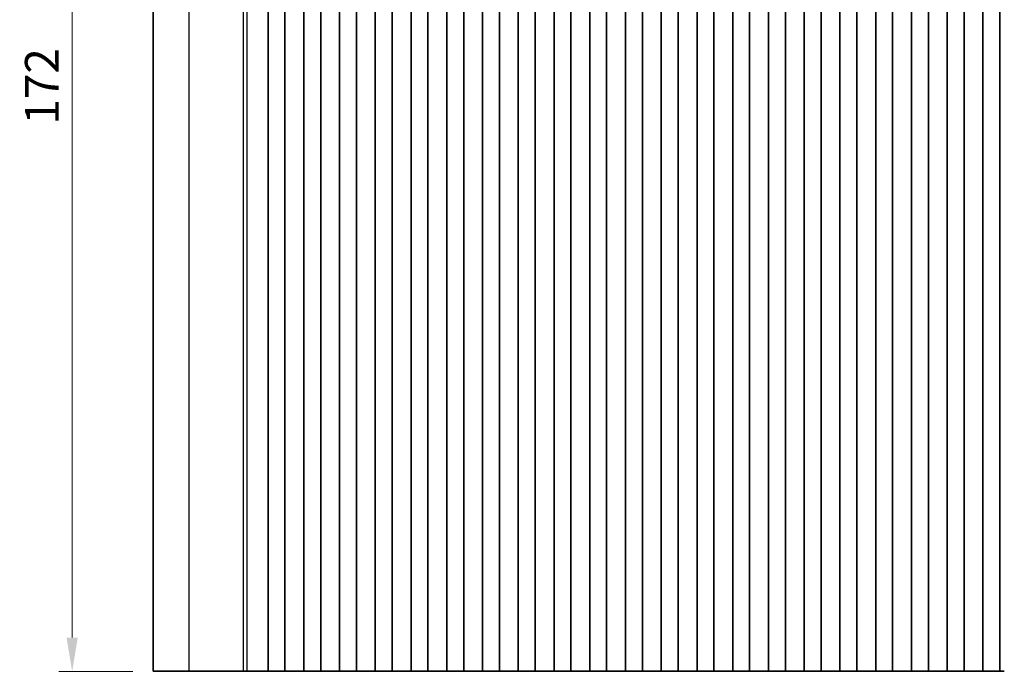
# Model space of a CAD drawing. Units: millimetres. Extents: x 29 to 4761, y 16 to 859.
# Drawn here: x 2356 to 2502, y 525 to 622 of the extents above; entities that cross this region are included whole.
import ezdxf

# ---------------------------------------------------------------- set-up
doc = ezdxf.new("R2010")
doc.units = ezdxf.units.MM
doc.header["$LTSCALE"] = 2
doc.layers.get('Defpoints').update_dxf_attribs({"lineweight": 25})
for name, color, linetype, lineweight in [('Dimension (ISO)', 7, 'Continuous', 18), ('Visible (ISO)', 7, 'Continuous', 35), ('Visible Narrow (ISO)', 7, 'Continuous', 25)]:
    doc.layers.add(name, color=color, linetype=linetype, lineweight=lineweight)
doc.styles.add('Note Text (TK)', font='MS PGothic.ttf')
doc.dimstyles.new('Default - Method 1b (TK)', dxfattribs={"dimscale": 2, "dimtxt": 2.5, "dimasz": 2.5, "dimexe": 1, "dimexo": 1.5, "dimgap": 1, "dimtad": 1, "dimtoh": 1, "dimrnd": 1e-08, "dimdsep": 46, "dimtxsty": 'Note Text (TK)', "dimcen": 0.09, "dimdle": 5, "dimclrd": 100, "dimclre": 100, "dimclrt": 7, "dimadec": 1, "dimazin": 1, "dimtfac": 1, "dimtmove": 0, "dimatfit": 3, "dimfxl": 1, "dimtolj": 1, "dimlwd": -1, "dimlwe": -1, "dimarcsym": 0})

# ---------------------------------------------------------------- blocks, each defined once
blk = doc.blocks.new('*D43')
at = {"layer": 'Defpoints', "color": 0}
for p in [(2363.85, 697.1), (2375.85, 697.1), (2375.85, 525.1)]:
    blk.add_point(p, dxfattribs=at)
at = {"layer": 'Dimension (ISO)', "color": 100}
for p, q in [((2372.85, 697.1), (2361.85, 697.1)), ((2363.85, 530.1), (2363.85, 692.1)), ((2372.85, 525.1), (2361.85, 525.1))]:
    blk.add_line(p, q, dxfattribs=at)
for points in [[(2363.01, 692.1), (2364.68, 692.1), (2363.85, 697.1)], [(2363.01, 530.1), (2364.68, 530.1), (2363.85, 525.1)]]:
    blk.add_solid(points, dxfattribs=at)
at = {"layer": 'Dimension (ISO)', "color": 7, "insert": (2359.35, 606.22), "char_height": 5, "attachment_point": 4, "rotation": 90, "style": 'Note Text (TK)'}
blk.add_mtext('\\A1;172', dxfattribs=at)

msp = doc.modelspace()

# ---------------------------------------------------------------- linework, layer by layer
at = {"layer": 'Visible (ISO)'}
for p, q in [((2375.8467, 525.1032), (2375.8467, 697.1032)), ((2392.8967, 525.1032), (2392.8967, 697.1032)), ((2395.3967, 525.1032), (2395.3967, 697.1032)), ((2398.1967, 525.1032), (2398.1967, 697.1032)), ((2400.6967, 525.1032), (2400.6967, 697.1032)), ((2403.4967, 525.1032), (2403.4967, 697.1032)), ((2405.9967, 525.1032), (2405.9967, 697.1032)), ((2408.7967, 525.1032), (2408.7967, 697.1032)), ((2411.2967, 525.1032), (2411.2967, 697.1032)), ((2414.0967, 525.1032), (2414.0967, 697.1032)), ((2416.5967, 525.1032), (2416.5967, 697.1032)), ((2419.3967, 525.1032), (2419.3967, 697.1032)), ((2421.8967, 525.1032), (2421.8967, 697.1032)), ((2424.6967, 525.1032), (2424.6967, 697.1032)), ((2427.1967, 525.1032), (2427.1967, 697.1032)), ((2429.9967, 525.1032), (2429.9967, 697.1032)), ((2432.4967, 525.1032), (2432.4967, 697.1032)), ((2435.2967, 525.1032), (2435.2967, 697.1032)), ((2437.7967, 525.1032), (2437.7967, 697.1032)), ((2440.5967, 525.1032), (2440.5967, 697.1032)), ((2443.0967, 525.1032), (2443.0967, 697.1032)), ((2445.8967, 525.1032), (2445.8967, 697.1032)), ((2448.3967, 525.1032), (2448.3967, 697.1032)), ((2451.1967, 525.1032), (2451.1967, 697.1032)), ((2453.6967, 525.1032), (2453.6967, 697.1032)), ((2456.4967, 525.1032), (2456.4967, 697.1032)), ((2458.9967, 525.1032), (2458.9967, 697.1032)), ((2461.7967, 525.1032), (2461.7967, 697.1032)), ((2464.2967, 525.1032), (2464.2967, 697.1032)), ((2467.0967, 525.1032), (2467.0967, 697.1032)), ((2469.5967, 525.1032), (2469.5967, 697.1032)), ((2472.3967, 525.1032), (2472.3967, 697.1032)), ((2474.8967, 525.1032), (2474.8967, 697.1032)), ((2477.6967, 525.1032), (2477.6967, 697.1032)), ((2480.1967, 525.1032), (2480.1967, 697.1032)), ((2482.9967, 525.1032), (2482.9967, 697.1032)), ((2485.4967, 525.1032), (2485.4967, 697.1032)), ((2488.2967, 525.1032), (2488.2967, 697.1032)), ((2490.7967, 525.1032), (2490.7967, 697.1032)), ((2493.5967, 525.1032), (2493.5967, 697.1032)), ((2496.0967, 525.1032), (2496.0967, 697.1032)), ((2498.8967, 525.1032), (2498.8967, 697.1032)), ((2501.3967, 525.1032), (2501.3967, 697.1032)), ((2381.2028, 525.1032), (2375.8467, 525.1032)), ((2381.2028, 525.1032), (2389.2525, 525.1032)), ((2389.7913, 525.1032), (2389.2525, 525.1032)), ((2389.7913, 525.1032), (2390.0065, 525.1032)), ((2390.0125, 525.1032), (2390.0065, 525.1032)), ((2390.0125, 525.1032), (2390.1536, 525.1032)), ((2390.2138, 525.1032), (2390.1536, 525.1032)), ((2390.2138, 525.1032), (2390.3534, 525.1032)), ((2390.4136, 525.1032), (2390.3534, 525.1032)), ((2390.4136, 525.1032), (2390.5533, 525.1032)), ((2390.6135, 525.1032), (2390.5533, 525.1032)), ((2390.6135, 525.1032), (2390.7531, 525.1032)), ((2390.8133, 525.1032), (2390.7531, 525.1032)), ((2390.8133, 525.1032), (2390.953, 525.1032)), ((2391.0131, 525.1032), (2390.953, 525.1032)), ((2391.0131, 525.1032), (2391.1528, 525.1032)), ((2391.213, 525.1032), (2391.1528, 525.1032)), ((2391.213, 525.1032), (2391.3527, 525.1032)), ((2391.4128, 525.1032), (2391.3527, 525.1032)), ((2391.4128, 525.1032), (2391.5525, 525.1032)), ((2391.6127, 525.1032), (2391.5525, 525.1032)), ((2391.6127, 525.1032), (2391.7523, 525.1032)), ((2391.8125, 525.1032), (2391.7523, 525.1032)), ((2391.8125, 525.1032), (2391.9347, 525.1032)), ((2392.0227, 525.1032), (2391.9347, 525.1032)), ((2392.0227, 525.1032), (2392.0234, 525.1032)), ((2392.0234, 525.1032), (2392.3148, 525.1032)), ((2392.3148, 525.1032), (2392.3335, 525.1032)), ((2392.5121, 525.1032), (2392.3335, 525.1032)), ((2392.5121, 525.1032), (2392.5525, 525.1032)), ((2392.5525, 525.1032), (2392.8396, 525.1032)), ((2392.8967, 525.1032), (2392.8396, 525.1032)), ((2393.3967, 525.1032), (2392.8967, 525.1032)), ((2393.3967, 525.1032), (2394.8967, 525.1032)), ((2395.3967, 525.1032), (2394.8967, 525.1032)), ((2395.4182, 525.1032), (2395.3967, 525.1032)), ((2395.4182, 525.1032), (2395.421, 525.1032)), ((2395.421, 525.1032), (2395.6101, 525.1032)), ((2395.7275, 525.1032), (2395.6101, 525.1032)), ((2395.7275, 525.1032), (2395.7981, 525.1032)), ((2395.7981, 525.1032), (2396.0602, 525.1032)), ((2396.0602, 525.1032), (2396.3043, 525.1032)), ((2396.5018, 525.1032), (2396.3043, 525.1032)), ((2396.5018, 525.1032), (2396.6739, 525.1032)), ((2396.6739, 525.1032), (2396.9195, 525.1032)), ((2396.9195, 525.1032), (2397.0915, 525.1032)), ((2397.289, 525.1032), (2397.0915, 525.1032)), ((2397.289, 525.1032), (2397.5331, 525.1032)), ((2397.5331, 525.1032), (2397.7952, 525.1032)), ((2397.7952, 525.1032), (2397.8658, 525.1032)), ((2397.9832, 525.1032), (2397.8658, 525.1032)), ((2397.9832, 525.1032), (2398.1723, 525.1032)), ((2398.1723, 525.1032), (2398.1752, 525.1032)), ((2398.1967, 525.1032), (2398.1752, 525.1032)), ((2398.6967, 525.1032), (2398.1967, 525.1032)), ((2398.6967, 525.1032), (2400.1967, 525.1032)), ((2400.6967, 525.1032), (2400.1967, 525.1032)), ((2400.7182, 525.1032), (2400.6967, 525.1032)), ((2400.7182, 525.1032), (2400.721, 525.1032)), ((2400.721, 525.1032), (2400.9101, 525.1032)), ((2401.0275, 525.1032), (2400.9101, 525.1032)), ((2401.0275, 525.1032), (2401.0981, 525.1032)), ((2401.0981, 525.1032), (2401.3602, 525.1032)), ((2401.3602, 525.1032), (2401.6043, 525.1032)), ((2401.8018, 525.1032), (2401.6043, 525.1032)), ((2401.8018, 525.1032), (2401.9739, 525.1032)), ((2401.9739, 525.1032), (2402.2195, 525.1032)), ((2402.2195, 525.1032), (2402.3915, 525.1032)), ((2402.589, 525.1032), (2402.3915, 525.1032)), ((2402.589, 525.1032), (2402.8331, 525.1032)), ((2402.8331, 525.1032), (2403.0952, 525.1032)), ((2403.0952, 525.1032), (2403.1658, 525.1032)), ((2403.2832, 525.1032), (2403.1658, 525.1032)), ((2403.2832, 525.1032), (2403.4723, 525.1032)), ((2403.4723, 525.1032), (2403.4752, 525.1032)), ((2403.4967, 525.1032), (2403.4752, 525.1032)), ((2403.9967, 525.1032), (2403.4967, 525.1032)), ((2403.9967, 525.1032), (2405.4967, 525.1032)), ((2405.9967, 525.1032), (2405.4967, 525.1032)), ((2406.0182, 525.1032), (2405.9967, 525.1032)), ((2406.0182, 525.1032), (2406.021, 525.1032)), ((2406.021, 525.1032), (2406.2101, 525.1032)), ((2406.3275, 525.1032), (2406.2101, 525.1032)), ((2406.3275, 525.1032), (2406.3981, 525.1032)), ((2406.3981, 525.1032), (2406.6602, 525.1032)), ((2406.6602, 525.1032), (2406.9043, 525.1032)), ((2407.1018, 525.1032), (2406.9043, 525.1032)), ((2407.1018, 525.1032), (2407.2739, 525.1032)), ((2407.2739, 525.1032), (2407.5195, 525.1032)), ((2407.5195, 525.1032), (2407.6915, 525.1032)), ((2407.889, 525.1032), (2407.6915, 525.1032)), ((2407.889, 525.1032), (2408.1331, 525.1032)), ((2408.1331, 525.1032), (2408.3952, 525.1032)), ((2408.3952, 525.1032), (2408.4658, 525.1032)), ((2408.5832, 525.1032), (2408.4658, 525.1032)), ((2408.5832, 525.1032), (2408.7723, 525.1032)), ((2408.7723, 525.1032), (2408.7752, 525.1032)), ((2408.7967, 525.1032), (2408.7752, 525.1032)), ((2409.2967, 525.1032), (2408.7967, 525.1032)), ((2409.2967, 525.1032), (2410.7967, 525.1032)), ((2411.2967, 525.1032), (2410.7967, 525.1032)), ((2411.3182, 525.1032), (2411.2967, 525.1032)), ((2411.3182, 525.1032), (2411.321, 525.1032)), ((2411.321, 525.1032), (2411.5101, 525.1032)), ((2411.6275, 525.1032), (2411.5101, 525.1032)), ((2411.6275, 525.1032), (2411.6981, 525.1032)), ((2411.6981, 525.1032), (2411.9602, 525.1032)), ((2411.9602, 525.1032), (2412.2043, 525.1032)), ((2412.4018, 525.1032), (2412.2043, 525.1032)), ((2412.4018, 525.1032), (2412.5739, 525.1032)), ((2412.5739, 525.1032), (2412.8195, 525.1032)), ((2412.8195, 525.1032), (2412.9915, 525.1032)), ((2413.189, 525.1032), (2412.9915, 525.1032)), ((2413.189, 525.1032), (2413.4331, 525.1032)), ((2413.4331, 525.1032), (2413.6952, 525.1032)), ((2413.6952, 525.1032), (2413.7658, 525.1032)), ((2413.8832, 525.1032), (2413.7658, 525.1032)), ((2413.8832, 525.1032), (2414.0723, 525.1032)), ((2414.0723, 525.1032), (2414.0752, 525.1032)), ((2414.0967, 525.1032), (2414.0752, 525.1032)), ((2414.5967, 525.1032), (2414.0967, 525.1032)), ((2414.5967, 525.1032), (2416.0967, 525.1032)), ((2416.5967, 525.1032), (2416.0967, 525.1032)), ((2416.6182, 525.1032), (2416.5967, 525.1032)), ((2416.6182, 525.1032), (2416.621, 525.1032)), ((2416.621, 525.1032), (2416.8101, 525.1032)), ((2416.9275, 525.1032), (2416.8101, 525.1032)), ((2416.9275, 525.1032), (2416.9981, 525.1032)), ((2416.9981, 525.1032), (2417.2602, 525.1032)), ((2417.2602, 525.1032), (2417.5043, 525.1032)), ((2417.7018, 525.1032), (2417.5043, 525.1032)), ((2417.7018, 525.1032), (2417.8739, 525.1032)), ((2417.8739, 525.1032), (2418.1195, 525.1032)), ((2418.1195, 525.1032), (2418.2915, 525.1032)), ((2418.489, 525.1032), (2418.2915, 525.1032)), ((2418.489, 525.1032), (2418.7331, 525.1032)), ((2418.7331, 525.1032), (2418.9952, 525.1032)), ((2418.9952, 525.1032), (2419.0658, 525.1032)), ((2419.1832, 525.1032), (2419.0658, 525.1032)), ((2419.1832, 525.1032), (2419.3723, 525.1032)), ((2419.3723, 525.1032), (2419.3752, 525.1032)), ((2419.3967, 525.1032), (2419.3752, 525.1032)), ((2419.8967, 525.1032), (2419.3967, 525.1032)), ((2419.8967, 525.1032), (2421.3967, 525.1032)), ((2421.8967, 525.1032), (2421.3967, 525.1032)), ((2421.9182, 525.1032), (2421.8967, 525.1032)), ((2421.9182, 525.1032), (2421.921, 525.1032)), ((2421.921, 525.1032), (2422.1101, 525.1032)), ((2422.2275, 525.1032), (2422.1101, 525.1032)), ((2422.2275, 525.1032), (2422.2981, 525.1032)), ((2422.2981, 525.1032), (2422.5602, 525.1032)), ((2422.5602, 525.1032), (2422.8043, 525.1032)), ((2423.0018, 525.1032), (2422.8043, 525.1032)), ((2423.0018, 525.1032), (2423.1739, 525.1032)), ((2423.1739, 525.1032), (2423.4195, 525.1032)), ((2423.4195, 525.1032), (2423.5915, 525.1032)), ((2423.789, 525.1032), (2423.5915, 525.1032)), ((2423.789, 525.1032), (2424.0331, 525.1032)), ((2424.0331, 525.1032), (2424.2952, 525.1032)), ((2424.2952, 525.1032), (2424.3658, 525.1032)), ((2424.4832, 525.1032), (2424.3658, 525.1032)), ((2424.4832, 525.1032), (2424.6723, 525.1032)), ((2424.6723, 525.1032), (2424.6752, 525.1032)), ((2424.6967, 525.1032), (2424.6752, 525.1032)), ((2425.1967, 525.1032), (2424.6967, 525.1032)), ((2425.1967, 525.1032), (2426.6967, 525.1032)), ((2427.1967, 525.1032), (2426.6967, 525.1032)), ((2427.2182, 525.1032), (2427.1967, 525.1032)), ((2427.2182, 525.1032), (2427.221, 525.1032)), ((2427.221, 525.1032), (2427.4101, 525.1032)), ((2427.5275, 525.1032), (2427.4101, 525.1032)), ((2427.5275, 525.1032), (2427.5981, 525.1032)), ((2427.5981, 525.1032), (2427.8602, 525.1032)), ((2427.8602, 525.1032), (2428.1043, 525.1032)), ((2428.3018, 525.1032), (2428.1043, 525.1032)), ((2428.3018, 525.1032), (2428.4739, 525.1032)), ((2428.4739, 525.1032), (2428.7195, 525.1032)), ((2428.7195, 525.1032), (2428.8915, 525.1032)), ((2429.089, 525.1032), (2428.8915, 525.1032)), ((2429.089, 525.1032), (2429.3331, 525.1032)), ((2429.3331, 525.1032), (2429.5952, 525.1032)), ((2429.5952, 525.1032), (2429.6658, 525.1032)), ((2429.7832, 525.1032), (2429.6658, 525.1032)), ((2429.7832, 525.1032), (2429.9723, 525.1032)), ((2429.9723, 525.1032), (2429.9752, 525.1032)), ((2429.9967, 525.1032), (2429.9752, 525.1032)), ((2430.4967, 525.1032), (2429.9967, 525.1032)), ((2430.4967, 525.1032), (2431.9967, 525.1032)), ((2432.4967, 525.1032), (2431.9967, 525.1032)), ((2432.5182, 525.1032), (2432.4967, 525.1032)), ((2432.5182, 525.1032), (2432.521, 525.1032)), ((2432.521, 525.1032), (2432.7101, 525.1032)), ((2432.8275, 525.1032), (2432.7101, 525.1032)), ((2432.8275, 525.1032), (2432.8981, 525.1032)), ((2432.8981, 525.1032), (2433.1602, 525.1032)), ((2433.1602, 525.1032), (2433.4043, 525.1032)), ((2433.6018, 525.1032), (2433.4043, 525.1032)), ((2433.6018, 525.1032), (2433.7739, 525.1032)), ((2433.7739, 525.1032), (2434.0195, 525.1032)), ((2434.0195, 525.1032), (2434.1915, 525.1032)), ((2434.389, 525.1032), (2434.1915, 525.1032)), ((2434.389, 525.1032), (2434.6331, 525.1032)), ((2434.6331, 525.1032), (2434.8952, 525.1032)), ((2434.8952, 525.1032), (2434.9658, 525.1032)), ((2435.0832, 525.1032), (2434.9658, 525.1032)), ((2435.0832, 525.1032), (2435.2723, 525.1032)), ((2435.2723, 525.1032), (2435.2752, 525.1032)), ((2435.2967, 525.1032), (2435.2752, 525.1032)), ((2435.7967, 525.1032), (2435.2967, 525.1032)), ((2435.7967, 525.1032), (2437.2967, 525.1032)), ((2437.7967, 525.1032), (2437.2967, 525.1032)), ((2437.8182, 525.1032), (2437.7967, 525.1032)), ((2437.8182, 525.1032), (2437.821, 525.1032)), ((2437.821, 525.1032), (2438.0101, 525.1032)), ((2438.1275, 525.1032), (2438.0101, 525.1032)), ((2438.1275, 525.1032), (2438.1981, 525.1032)), ((2438.1981, 525.1032), (2438.4602, 525.1032)), ((2438.4602, 525.1032), (2438.7043, 525.1032)), ((2438.9018, 525.1032), (2438.7043, 525.1032)), ((2438.9018, 525.1032), (2439.0739, 525.1032)), ((2439.0739, 525.1032), (2439.3195, 525.1032)), ((2439.3195, 525.1032), (2439.4915, 525.1032)), ((2439.689, 525.1032), (2439.4915, 525.1032)), ((2439.689, 525.1032), (2439.9331, 525.1032)), ((2439.9331, 525.1032), (2440.1952, 525.1032)), ((2440.1952, 525.1032), (2440.2658, 525.1032)), ((2440.3832, 525.1032), (2440.2658, 525.1032)), ((2440.3832, 525.1032), (2440.5723, 525.1032)), ((2440.5723, 525.1032), (2440.5752, 525.1032)), ((2440.5967, 525.1032), (2440.5752, 525.1032)), ((2441.0967, 525.1032), (2440.5967, 525.1032)), ((2441.0967, 525.1032), (2442.5967, 525.1032)), ((2443.0967, 525.1032), (2442.5967, 525.1032)), ((2443.1182, 525.1032), (2443.0967, 525.1032)), ((2443.1182, 525.1032), (2443.121, 525.1032)), ((2443.121, 525.1032), (2443.3101, 525.1032)), ((2443.4275, 525.1032), (2443.3101, 525.1032)), ((2443.4275, 525.1032), (2443.4981, 525.1032)), ((2443.4981, 525.1032), (2443.7602, 525.1032)), ((2443.7602, 525.1032), (2444.0043, 525.1032)), ((2444.2018, 525.1032), (2444.0043, 525.1032)), ((2444.2018, 525.1032), (2444.3739, 525.1032)), ((2444.3739, 525.1032), (2444.6195, 525.1032)), ((2444.6195, 525.1032), (2444.7915, 525.1032)), ((2444.989, 525.1032), (2444.7915, 525.1032)), ((2444.989, 525.1032), (2445.2331, 525.1032)), ((2445.2331, 525.1032), (2445.4952, 525.1032)), ((2445.4952, 525.1032), (2445.5658, 525.1032)), ((2445.6832, 525.1032), (2445.5658, 525.1032)), ((2445.6832, 525.1032), (2445.8723, 525.1032)), ((2445.8723, 525.1032), (2445.8752, 525.1032)), ((2445.8967, 525.1032), (2445.8752, 525.1032)), ((2446.3967, 525.1032), (2445.8967, 525.1032)), ((2446.3967, 525.1032), (2447.8967, 525.1032)), ((2448.3967, 525.1032), (2447.8967, 525.1032)), ((2448.4182, 525.1032), (2448.3967, 525.1032)), ((2448.4182, 525.1032), (2448.421, 525.1032)), ((2448.421, 525.1032), (2448.6101, 525.1032)), ((2448.7275, 525.1032), (2448.6101, 525.1032)), ((2448.7275, 525.1032), (2448.7981, 525.1032)), ((2448.7981, 525.1032), (2449.0602, 525.1032)), ((2449.0602, 525.1032), (2449.3043, 525.1032)), ((2449.5018, 525.1032), (2449.3043, 525.1032)), ((2449.5018, 525.1032), (2449.6739, 525.1032)), ((2449.6739, 525.1032), (2449.9195, 525.1032)), ((2449.9195, 525.1032), (2450.0915, 525.1032)), ((2450.289, 525.1032), (2450.0915, 525.1032)), ((2450.289, 525.1032), (2450.5331, 525.1032)), ((2450.5331, 525.1032), (2450.7952, 525.1032)), ((2450.7952, 525.1032), (2450.8658, 525.1032)), ((2450.9832, 525.1032), (2450.8658, 525.1032)), ((2450.9832, 525.1032), (2451.1723, 525.1032)), ((2451.1723, 525.1032), (2451.1752, 525.1032)), ((2451.1967, 525.1032), (2451.1752, 525.1032)), ((2451.6967, 525.1032), (2451.1967, 525.1032)), ((2451.6967, 525.1032), (2453.1967, 525.1032)), ((2453.6967, 525.1032), (2453.1967, 525.1032)), ((2453.7182, 525.1032), (2453.6967, 525.1032)), ((2453.7182, 525.1032), (2453.721, 525.1032)), ((2453.721, 525.1032), (2453.9101, 525.1032)), ((2454.0275, 525.1032), (2453.9101, 525.1032)), ((2454.0275, 525.1032), (2454.0981, 525.1032)), ((2454.0981, 525.1032), (2454.3602, 525.1032)), ((2454.3602, 525.1032), (2454.6043, 525.1032)), ((2454.8018, 525.1032), (2454.6043, 525.1032)), ((2454.8018, 525.1032), (2454.9739, 525.1032)), ((2454.9739, 525.1032), (2455.2195, 525.1032)), ((2455.2195, 525.1032), (2455.3915, 525.1032)), ((2455.589, 525.1032), (2455.3915, 525.1032)), ((2455.589, 525.1032), (2455.8331, 525.1032)), ((2455.8331, 525.1032), (2456.0952, 525.1032)), ((2456.0952, 525.1032), (2456.1658, 525.1032)), ((2456.2832, 525.1032), (2456.1658, 525.1032)), ((2456.2832, 525.1032), (2456.4723, 525.1032)), ((2456.4723, 525.1032), (2456.4752, 525.1032)), ((2456.4967, 525.1032), (2456.4752, 525.1032)), ((2456.9967, 525.1032), (2456.4967, 525.1032)), ((2456.9967, 525.1032), (2458.4967, 525.1032)), ((2458.9967, 525.1032), (2458.4967, 525.1032)), ((2459.0182, 525.1032), (2458.9967, 525.1032)), ((2459.0182, 525.1032), (2459.021, 525.1032)), ((2459.021, 525.1032), (2459.2101, 525.1032)), ((2459.3275, 525.1032), (2459.2101, 525.1032)), ((2459.3275, 525.1032), (2459.3981, 525.1032)), ((2459.3981, 525.1032), (2459.6602, 525.1032)), ((2459.6602, 525.1032), (2459.9043, 525.1032)), ((2460.1018, 525.1032), (2459.9043, 525.1032)), ((2460.1018, 525.1032), (2460.2739, 525.1032)), ((2460.2739, 525.1032), (2460.5195, 525.1032)), ((2460.5195, 525.1032), (2460.6915, 525.1032)), ((2460.889, 525.1032), (2460.6915, 525.1032)), ((2460.889, 525.1032), (2461.1331, 525.1032)), ((2461.1331, 525.1032), (2461.3952, 525.1032)), ((2461.3952, 525.1032), (2461.4658, 525.1032)), ((2461.5832, 525.1032), (2461.4658, 525.1032)), ((2461.5832, 525.1032), (2461.7723, 525.1032)), ((2461.7723, 525.1032), (2461.7752, 525.1032)), ((2461.7967, 525.1032), (2461.7752, 525.1032)), ((2462.2967, 525.1032), (2461.7967, 525.1032)), ((2462.2967, 525.1032), (2463.7967, 525.1032)), ((2464.2967, 525.1032), (2463.7967, 525.1032)), ((2464.3182, 525.1032), (2464.2967, 525.1032)), ((2464.3182, 525.1032), (2464.321, 525.1032)), ((2464.321, 525.1032), (2464.5101, 525.1032)), ((2464.6275, 525.1032), (2464.5101, 525.1032)), ((2464.6275, 525.1032), (2464.6981, 525.1032)), ((2464.6981, 525.1032), (2464.9602, 525.1032)), ((2464.9602, 525.1032), (2465.2043, 525.1032)), ((2465.4018, 525.1032), (2465.2043, 525.1032)), ((2465.4018, 525.1032), (2465.5739, 525.1032)), ((2465.5739, 525.1032), (2465.8195, 525.1032)), ((2465.8195, 525.1032), (2465.9915, 525.1032)), ((2466.189, 525.1032), (2465.9915, 525.1032)), ((2466.189, 525.1032), (2466.4331, 525.1032)), ((2466.4331, 525.1032), (2466.6952, 525.1032)), ((2466.6952, 525.1032), (2466.7658, 525.1032)), ((2466.8832, 525.1032), (2466.7658, 525.1032)), ((2466.8832, 525.1032), (2467.0723, 525.1032)), ((2467.0723, 525.1032), (2467.0752, 525.1032)), ((2467.0967, 525.1032), (2467.0752, 525.1032)), ((2467.5967, 525.1032), (2467.0967, 525.1032)), ((2467.5967, 525.1032), (2469.0967, 525.1032)), ((2469.5967, 525.1032), (2469.0967, 525.1032)), ((2469.6182, 525.1032), (2469.5967, 525.1032)), ((2469.6182, 525.1032), (2469.621, 525.1032)), ((2469.621, 525.1032), (2469.8101, 525.1032)), ((2469.9275, 525.1032), (2469.8101, 525.1032)), ((2469.9275, 525.1032), (2469.9981, 525.1032)), ((2469.9981, 525.1032), (2470.2602, 525.1032)), ((2470.2602, 525.1032), (2470.5043, 525.1032)), ((2470.7018, 525.1032), (2470.5043, 525.1032)), ((2470.7018, 525.1032), (2470.8739, 525.1032)), ((2470.8739, 525.1032), (2471.1195, 525.1032)), ((2471.1195, 525.1032), (2471.2915, 525.1032)), ((2471.489, 525.1032), (2471.2915, 525.1032)), ((2471.489, 525.1032), (2471.7331, 525.1032)), ((2471.7331, 525.1032), (2471.9952, 525.1032)), ((2471.9952, 525.1032), (2472.0658, 525.1032)), ((2472.1832, 525.1032), (2472.0658, 525.1032)), ((2472.1832, 525.1032), (2472.3723, 525.1032)), ((2472.3723, 525.1032), (2472.3752, 525.1032)), ((2472.3967, 525.1032), (2472.3752, 525.1032)), ((2472.8967, 525.1032), (2472.3967, 525.1032)), ((2472.8967, 525.1032), (2474.3967, 525.1032)), ((2474.8967, 525.1032), (2474.3967, 525.1032)), ((2474.9182, 525.1032), (2474.8967, 525.1032)), ((2474.9182, 525.1032), (2474.921, 525.1032)), ((2474.921, 525.1032), (2475.1101, 525.1032)), ((2475.2275, 525.1032), (2475.1101, 525.1032)), ((2475.2275, 525.1032), (2475.2981, 525.1032)), ((2475.2981, 525.1032), (2475.5602, 525.1032)), ((2475.5602, 525.1032), (2475.8043, 525.1032)), ((2476.0018, 525.1032), (2475.8043, 525.1032)), ((2476.0018, 525.1032), (2476.1739, 525.1032)), ((2476.1739, 525.1032), (2476.4195, 525.1032)), ((2476.4195, 525.1032), (2476.5915, 525.1032)), ((2476.789, 525.1032), (2476.5915, 525.1032)), ((2476.789, 525.1032), (2477.0331, 525.1032)), ((2477.0331, 525.1032), (2477.2952, 525.1032)), ((2477.2952, 525.1032), (2477.3658, 525.1032)), ((2477.4832, 525.1032), (2477.3658, 525.1032)), ((2477.4832, 525.1032), (2477.6723, 525.1032)), ((2477.6723, 525.1032), (2477.6752, 525.1032)), ((2477.6967, 525.1032), (2477.6752, 525.1032)), ((2478.1967, 525.1032), (2477.6967, 525.1032)), ((2478.1967, 525.1032), (2479.6967, 525.1032)), ((2480.1967, 525.1032), (2479.6967, 525.1032)), ((2480.2182, 525.1032), (2480.1967, 525.1032)), ((2480.2182, 525.1032), (2480.221, 525.1032)), ((2480.221, 525.1032), (2480.4101, 525.1032)), ((2480.5275, 525.1032), (2480.4101, 525.1032)), ((2480.5275, 525.1032), (2480.5981, 525.1032)), ((2480.5981, 525.1032), (2480.8602, 525.1032)), ((2480.8602, 525.1032), (2481.1043, 525.1032)), ((2481.3018, 525.1032), (2481.1043, 525.1032)), ((2481.3018, 525.1032), (2481.4739, 525.1032)), ((2481.4739, 525.1032), (2481.7195, 525.1032)), ((2481.7195, 525.1032), (2481.8915, 525.1032)), ((2482.089, 525.1032), (2481.8915, 525.1032)), ((2482.089, 525.1032), (2482.3331, 525.1032)), ((2482.3331, 525.1032), (2482.5952, 525.1032)), ((2482.5952, 525.1032), (2482.6658, 525.1032)), ((2482.7832, 525.1032), (2482.6658, 525.1032)), ((2482.7832, 525.1032), (2482.9723, 525.1032)), ((2482.9723, 525.1032), (2482.9752, 525.1032)), ((2482.9967, 525.1032), (2482.9752, 525.1032)), ((2483.4967, 525.1032), (2482.9967, 525.1032)), ((2483.4967, 525.1032), (2484.9967, 525.1032)), ((2485.4967, 525.1032), (2484.9967, 525.1032)), ((2485.5182, 525.1032), (2485.4967, 525.1032)), ((2485.5182, 525.1032), (2485.521, 525.1032)), ((2485.521, 525.1032), (2485.7101, 525.1032)), ((2485.8275, 525.1032), (2485.7101, 525.1032)), ((2485.8275, 525.1032), (2485.8981, 525.1032)), ((2485.8981, 525.1032), (2486.1602, 525.1032)), ((2486.1602, 525.1032), (2486.4043, 525.1032)), ((2486.6018, 525.1032), (2486.4043, 525.1032)), ((2486.6018, 525.1032), (2486.7739, 525.1032)), ((2486.7739, 525.1032), (2487.0195, 525.1032)), ((2487.0195, 525.1032), (2487.1915, 525.1032)), ((2487.389, 525.1032), (2487.1915, 525.1032)), ((2487.389, 525.1032), (2487.6331, 525.1032)), ((2487.6331, 525.1032), (2487.8952, 525.1032)), ((2487.8952, 525.1032), (2487.9658, 525.1032)), ((2488.0832, 525.1032), (2487.9658, 525.1032)), ((2488.0832, 525.1032), (2488.2723, 525.1032)), ((2488.2723, 525.1032), (2488.2752, 525.1032)), ((2488.2967, 525.1032), (2488.2752, 525.1032)), ((2488.7967, 525.1032), (2488.2967, 525.1032)), ((2488.7967, 525.1032), (2490.2967, 525.1032)), ((2490.7967, 525.1032), (2490.2967, 525.1032)), ((2490.8182, 525.1032), (2490.7967, 525.1032)), ((2490.8182, 525.1032), (2490.821, 525.1032)), ((2490.821, 525.1032), (2491.0101, 525.1032)), ((2491.1275, 525.1032), (2491.0101, 525.1032)), ((2491.1275, 525.1032), (2491.1981, 525.1032)), ((2491.1981, 525.1032), (2491.4602, 525.1032)), ((2491.4602, 525.1032), (2491.7043, 525.1032)), ((2491.9018, 525.1032), (2491.7043, 525.1032)), ((2491.9018, 525.1032), (2492.0739, 525.1032)), ((2492.0739, 525.1032), (2492.3195, 525.1032)), ((2492.3195, 525.1032), (2492.4915, 525.1032)), ((2492.689, 525.1032), (2492.4915, 525.1032)), ((2492.689, 525.1032), (2492.9331, 525.1032)), ((2492.9331, 525.1032), (2493.1952, 525.1032)), ((2493.1952, 525.1032), (2493.2658, 525.1032)), ((2493.3832, 525.1032), (2493.2658, 525.1032)), ((2493.3832, 525.1032), (2493.5723, 525.1032)), ((2493.5723, 525.1032), (2493.5752, 525.1032)), ((2493.5967, 525.1032), (2493.5752, 525.1032)), ((2494.0967, 525.1032), (2493.5967, 525.1032)), ((2494.0967, 525.1032), (2495.5967, 525.1032)), ((2496.0967, 525.1032), (2495.5967, 525.1032)), ((2496.1182, 525.1032), (2496.0967, 525.1032)), ((2496.1182, 525.1032), (2496.121, 525.1032)), ((2496.121, 525.1032), (2496.3101, 525.1032)), ((2496.4275, 525.1032), (2496.3101, 525.1032)), ((2496.4275, 525.1032), (2496.4981, 525.1032)), ((2496.4981, 525.1032), (2496.7602, 525.1032)), ((2496.7602, 525.1032), (2497.0043, 525.1032)), ((2497.2018, 525.1032), (2497.0043, 525.1032)), ((2497.2018, 525.1032), (2497.3739, 525.1032)), ((2497.3739, 525.1032), (2497.6195, 525.1032)), ((2497.6195, 525.1032), (2497.7915, 525.1032)), ((2497.989, 525.1032), (2497.7915, 525.1032)), ((2497.989, 525.1032), (2498.2331, 525.1032)), ((2498.2331, 525.1032), (2498.4952, 525.1032)), ((2498.4952, 525.1032), (2498.5658, 525.1032)), ((2498.6832, 525.1032), (2498.5658, 525.1032)), ((2498.6832, 525.1032), (2498.8723, 525.1032)), ((2498.8723, 525.1032), (2498.8752, 525.1032)), ((2498.8967, 525.1032), (2498.8752, 525.1032)), ((2499.3967, 525.1032), (2498.8967, 525.1032)), ((2499.3967, 525.1032), (2500.8967, 525.1032)), ((2501.3967, 525.1032), (2500.8967, 525.1032)), ((2501.4182, 525.1032), (2501.3967, 525.1032)), ((2501.4182, 525.1032), (2501.421, 525.1032)), ((2501.421, 525.1032), (2501.6101, 525.1032)), ((2501.7275, 525.1032), (2501.6101, 525.1032)), ((2501.7275, 525.1032), (2501.7981, 525.1032)), ((2501.7981, 525.1032), (2502.0602, 525.1032))]:
    msp.add_line(p, q, dxfattribs=at)
at = {"layer": 'Visible Narrow (ISO)'}
for p, q in [((2381.2028, 525.1032), (2381.2028, 697.1032)), ((2389.2525, 525.1032), (2389.2525, 697.1032)), ((2389.7913, 525.1032), (2389.7913, 697.1032))]:
    msp.add_line(p, q, dxfattribs=at)

# ---------------------------------------------------------------- dimensions: what is measured, and where the dimension line sits
at = {"layer": 'Dimension (ISO)', "color": 100}
dim = msp.add_linear_dim(base=(2363.8467, 697.1032), p1=(2375.8467, 525.1032), p2=(2375.8467, 697.1032), angle=90, dimstyle='Default - Method 1b (TK)', override={"dimtoh": 0, "dimtofl": 0, "dimatfit": 1}, dxfattribs=at)
dim.commit()
dim.dimension.update_dxf_attribs({"geometry": '*D43', "text_midpoint": (2363.8467, 611.1032), "dimtype": 160})

doc.saveas('drawing.dxf')
